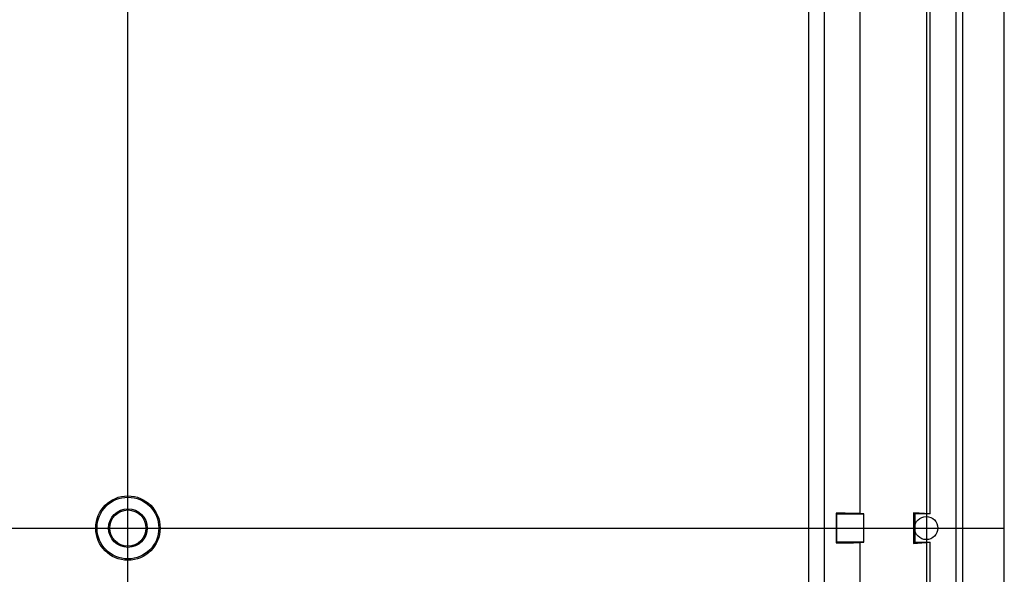
# Model space of a CAD drawing. Units: millimetres. Extents: x 0 to 841, y 0 to 594.
# Drawn here: x 164 to 240, y 424 to 467 of the extents above; entities that cross this region are included whole.
import ezdxf

# ---------------------------------------------------------------- set-up
doc = ezdxf.new("R2010")
doc.units = ezdxf.units.MM
doc.layers.add('LAYER_1', color=179, linetype='Continuous')
doc.layers.add('SLD-0', color=179, linetype='Continuous')

msp = doc.modelspace()

# ---------------------------------------------------------------- linework, layer by layer
at = {"layer": 'LAYER_1'}
for p, q in [((172.137, 317.127), (172.137, 537.627)), ((104.137, 427.377), (240.137, 427.377))]:
    msp.add_line(p, q, dxfattribs=at)
at = {"layer": 'SLD-0'}
for p, q in [((226.183, 317.127), (226.183, 537.627)), ((234.123, 317.99), (234.123, 536.765)), ((236.397, 336.566), (236.397, 518.188)), ((236.913, 336.389), (236.913, 518.365)), ((240.137, 336.389), (240.137, 518.365)), ((234.382, 428.477), (234.382, 506.277)), ((224.974, 361.573), (224.974, 493.181)), ((228.944, 428.499), (228.944, 493.212)), ((227.132, 428.524), (227.089, 428.524)), ((227.089, 428.524), (227.089, 426.23)), ((227.137, 428.477), (227.089, 428.524)), ((227.174, 428.524), (227.132, 428.524)), ((227.137, 426.277), (227.137, 428.477)), ((227.137, 428.477), (229.249, 428.477)), ((227.216, 428.524), (227.174, 428.524)), ((227.257, 428.523), (227.216, 428.524)), ((227.298, 428.523), (227.257, 428.523)), ((227.339, 428.523), (227.298, 428.523)), ((227.379, 428.523), (227.339, 428.523)), ((227.419, 428.522), (227.379, 428.523)), ((227.459, 428.522), (227.419, 428.522)), ((227.498, 428.522), (227.459, 428.522)), ((227.537, 428.522), (227.498, 428.522)), ((227.575, 428.521), (227.537, 428.522)), ((227.613, 428.521), (227.575, 428.521)), ((227.65, 428.521), (227.613, 428.521)), ((227.688, 428.52), (227.65, 428.521)), ((227.724, 428.52), (227.688, 428.52)), ((227.76, 428.52), (227.724, 428.52)), ((227.796, 428.52), (227.76, 428.52)), ((227.832, 428.519), (227.796, 428.52)), ((227.867, 428.519), (227.832, 428.519)), ((227.901, 428.519), (227.867, 428.519)), ((227.935, 428.518), (227.901, 428.519)), ((227.968, 428.518), (227.935, 428.518)), ((228.002, 428.518), (227.968, 428.518)), ((228.034, 428.517), (228.002, 428.518)), ((228.066, 428.517), (228.034, 428.517)), ((228.098, 428.517), (228.066, 428.517)), ((228.129, 428.516), (228.098, 428.517)), ((228.16, 428.516), (228.129, 428.516)), ((228.19, 428.516), (228.16, 428.516)), ((228.219, 428.515), (228.19, 428.516)), ((228.248, 428.515), (228.219, 428.515)), ((228.277, 428.514), (228.248, 428.515)), ((228.305, 428.514), (228.277, 428.514)), ((228.333, 428.514), (228.305, 428.514)), ((228.36, 428.513), (228.333, 428.514)), ((228.386, 428.513), (228.36, 428.513)), ((228.412, 428.513), (228.386, 428.513)), ((228.437, 428.512), (228.412, 428.513)), ((228.462, 428.512), (228.437, 428.512)), ((228.486, 428.511), (228.462, 428.512)), ((228.51, 428.511), (228.486, 428.511)), ((228.533, 428.511), (228.51, 428.511)), ((228.556, 428.51), (228.533, 428.511)), ((228.578, 428.51), (228.556, 428.51)), ((228.6, 428.51), (228.578, 428.51)), ((228.62, 428.509), (228.6, 428.51)), ((228.641, 428.509), (228.62, 428.509)), ((228.661, 428.508), (228.641, 428.509)), ((228.68, 428.508), (228.661, 428.508)), ((228.698, 428.508), (228.68, 428.508)), ((228.716, 428.507), (228.698, 428.508)), ((228.734, 428.507), (228.716, 428.507)), ((228.751, 428.506), (228.734, 428.507)), ((228.767, 428.506), (228.751, 428.506)), ((228.783, 428.505), (228.767, 428.506)), ((228.798, 428.505), (228.783, 428.505)), ((228.812, 428.505), (228.798, 428.505)), ((228.826, 428.504), (228.812, 428.505)), ((228.839, 428.504), (228.826, 428.504)), ((228.852, 428.503), (228.839, 428.504)), ((228.864, 428.503), (228.852, 428.503)), ((228.875, 428.502), (228.864, 428.503)), ((228.886, 428.502), (228.875, 428.502)), ((228.896, 428.502), (228.886, 428.502)), ((228.906, 428.501), (228.896, 428.502)), ((228.915, 428.501), (228.906, 428.501)), ((228.923, 428.5), (228.915, 428.501)), ((228.93, 428.5), (228.923, 428.5)), ((228.938, 428.499), (228.93, 428.5)), ((228.944, 428.499), (228.938, 428.499)), ((229.249, 428.477), (228.944, 428.499)), ((229.249, 426.277), (229.249, 428.477)), ((233.09, 428.569), (233.09, 426.186)), ((234.382, 428.477), (233.09, 428.569)), ((233.09, 428.569), (233.182, 428.477)), ((233.182, 428.477), (233.182, 427.377)), ((234.382, 428.477), (233.182, 428.477)), ((233.182, 427.377), (233.182, 426.277)), ((227.137, 426.277), (227.089, 426.23)), ((227.089, 426.23), (227.132, 426.23)), ((227.132, 426.23), (227.174, 426.231)), ((229.249, 426.277), (227.137, 426.277)), ((227.174, 426.231), (227.216, 426.231)), ((227.216, 426.231), (227.257, 426.231)), ((227.257, 426.231), (227.298, 426.231)), ((227.298, 426.231), (227.339, 426.232)), ((227.339, 426.232), (227.379, 426.232)), ((227.379, 426.232), (227.419, 426.232)), ((227.419, 426.232), (227.459, 426.233)), ((227.459, 426.233), (227.498, 426.233)), ((227.498, 426.233), (227.537, 426.233)), ((227.537, 426.233), (227.575, 426.233)), ((227.575, 426.233), (227.613, 426.234)), ((227.613, 426.234), (227.65, 426.234)), ((227.65, 426.234), (227.688, 426.234)), ((227.688, 426.234), (227.724, 426.235)), ((227.724, 426.235), (227.76, 426.235)), ((227.76, 426.235), (227.796, 426.235)), ((227.796, 426.235), (227.832, 426.235)), ((227.832, 426.235), (227.867, 426.236)), ((227.867, 426.236), (227.901, 426.236)), ((227.901, 426.236), (227.935, 426.236)), ((227.935, 426.236), (227.968, 426.237)), ((227.968, 426.237), (228.002, 426.237)), ((228.002, 426.237), (228.034, 426.237)), ((228.034, 426.237), (228.066, 426.238)), ((228.066, 426.238), (228.098, 426.238)), ((228.098, 426.238), (228.129, 426.238)), ((228.129, 426.238), (228.16, 426.239)), ((228.16, 426.239), (228.19, 426.239)), ((228.19, 426.239), (228.219, 426.239)), ((228.219, 426.239), (228.248, 426.24)), ((228.248, 426.24), (228.277, 426.24)), ((228.277, 426.24), (228.305, 426.241)), ((228.305, 426.241), (228.333, 426.241)), ((228.333, 426.241), (228.36, 426.241)), ((228.36, 426.241), (228.386, 426.242)), ((228.386, 426.242), (228.412, 426.242)), ((228.412, 426.242), (228.437, 426.242)), ((228.437, 426.242), (228.462, 426.243)), ((228.462, 426.243), (228.486, 426.243)), ((228.486, 426.243), (228.51, 426.244)), ((228.51, 426.244), (228.533, 426.244)), ((228.533, 426.244), (228.556, 426.244)), ((228.556, 426.244), (228.578, 426.245)), ((228.578, 426.245), (228.6, 426.245)), ((228.6, 426.245), (228.62, 426.246)), ((228.62, 426.246), (228.641, 426.246)), ((228.641, 426.246), (228.661, 426.246)), ((228.661, 426.246), (228.68, 426.247)), ((228.68, 426.247), (228.698, 426.247)), ((228.698, 426.247), (228.716, 426.248)), ((228.716, 426.248), (228.734, 426.248)), ((228.734, 426.248), (228.751, 426.248)), ((228.751, 426.248), (228.767, 426.249)), ((228.767, 426.249), (228.783, 426.249)), ((228.783, 426.249), (228.798, 426.25)), ((228.798, 426.25), (228.812, 426.25)), ((228.812, 426.25), (228.826, 426.25)), ((228.826, 426.25), (228.839, 426.251)), ((228.839, 426.251), (228.852, 426.251)), ((228.852, 426.251), (228.864, 426.252)), ((228.864, 426.252), (228.875, 426.252)), ((228.875, 426.252), (228.886, 426.253)), ((228.886, 426.253), (228.896, 426.253)), ((228.896, 426.253), (228.906, 426.253)), ((228.906, 426.253), (228.915, 426.254)), ((228.915, 426.254), (228.923, 426.254)), ((228.923, 426.254), (228.93, 426.255)), ((228.93, 426.255), (228.938, 426.255)), ((228.938, 426.255), (228.944, 426.256)), ((228.944, 426.256), (229.249, 426.277)), ((228.944, 361.543), (228.944, 426.256)), ((233.09, 426.186), (234.382, 426.277)), ((233.09, 426.186), (233.182, 426.277)), ((233.182, 426.277), (234.382, 426.277)), ((234.382, 348.477), (234.382, 426.277))]:
    msp.add_line(p, q, dxfattribs=at)
for centre, radius in [((172.137, 427.377), 2.5), ((172.137, 427.377), 2.395), ((172.137, 427.377), 1.5), ((172.137, 427.377), 1.402), ((234.082, 427.377), 0.9), ((234.082, 427.377), 0.9)]:
    msp.add_circle(centre, radius, dxfattribs=at)

doc.saveas('drawing.dxf')
